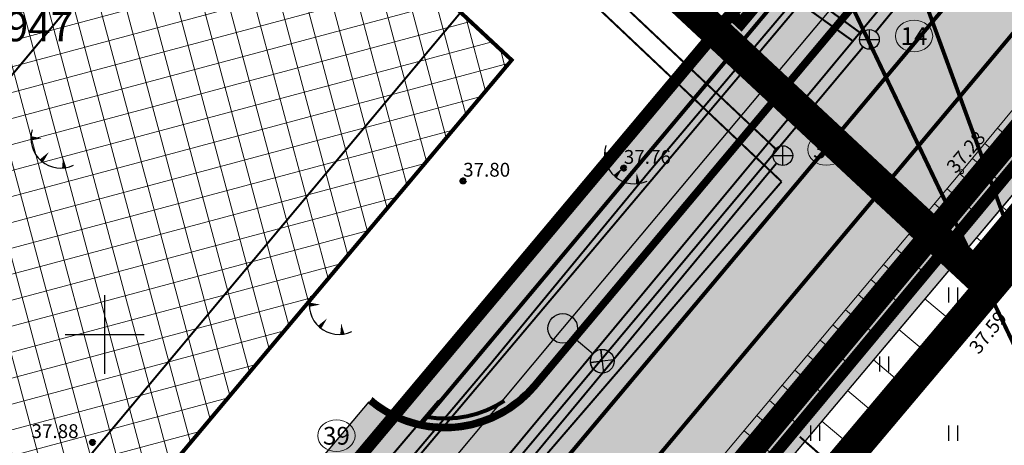
# Model space of a CAD drawing. Units: metres. Extents: x 0 to 547542, y 0 to 6585527.
# Drawn here: x 546996 to 547046, y 6584794 to 6584816 of the extents above; entities that cross this region are included whole.
import ezdxf
from ezdxf.enums import TextEntityAlignment as Align

# ---------------------------------------------------------------- set-up
doc = ezdxf.new("R2010")
doc.units = ezdxf.units.M
for name, pattern in [('05439-geo$0$KATASTRIPIIR', [0.02, 0.01, 0.01]), ('05439-geo$0$KRAAVIPERV', [0.02, 0.01, 0.01]), ('05439-geo$0$NOLVAKRIIPS', [0.2, 0.1, 0.1]), ('05439-geo$0$NOLVAPEAL', [0.2, 0.1, 0.1]), ('CENTER', [2, 1.25, -0.25, 0.25, -0.25]), ('CENTERX2', [4, 2.5, -0.5, 0.5, -0.5]), ('DASHED', [0.75, 0.5, -0.25]), ('DASHEDX2', [1.5, 1, -0.5]), ('Liiklus$0$DASHED', [0.75, 0.5, -0.25]), ('Liiklus$0$DOT', [0.25, 0, -0.25]), ('Liiklus$0$Punktiirt921', [4, 1, -3])]:
    doc.linetypes.add(name, pattern=pattern)
for name, color, linetype in [('-geo_Xref', 7, 'Continuous'), ('-liiklus', 7, 'Continuous'), ('k-DP-naaber-ala', 162, 'DASHEDX2'), ('K-haljastus', 71, 'Continuous'), ('k-k.o.piir-naabrid', 1, 'Continuous'), ('k-pl-ala', 129, 'CENTER'), ('k-pl-ala-naaber', 19, 'CENTER'), ('k-pumpla', 172, 'Continuous'), ('k-veekogu', 143, 'Continuous'), ('kinnistu piir', 27, 'Continuous'), ('kinnistu piir -abi', 27, 'Continuous'), ('Liiklus$0$K-asf-KÕNNITEE', 51, 'Continuous'), ('Liiklus$0$K-asf-SÕIDUTEE', 254, 'Continuous'), ('Liiklus$0$K-P', 251, 'Continuous'), ('Liiklus$0$KM', 187, 'Continuous'), ('MPOHULIIN', 1, 'Continuous')]:
    doc.layers.add(name, color=color, linetype=linetype)
for name, color, linetype, lineweight in [('05439-geo$0$DTRASS', 7, 'Continuous', 0), ('05439-geo$0$KAEVU_NR', 7, 'Continuous', 0), ('05439-geo$0$KORGUS', 7, 'Continuous', 0), ('05439-geo$0$KTRASS', 7, 'Continuous', 0), ('05439-geo$0$piir', 7, '05439-geo$0$KATASTRIPIIR', 0), ('05439-geo$0$RELJEEF', 7, 'Continuous', 0), ('05439-geo$0$SKTRASS', 7, 'Continuous', 0), ('05439-geo$0$VEEKOGU', 7, 'Continuous', 0), ('05439-geo$0$VTRASS', 7, 'Continuous', 0), ('K-eh k ala', 163, 'Continuous', 9), ('k-ehk_joon', 7, 'CENTERX2', 9), ('Proj KP kaabel', 10, 'W2_KPROJEKT', 30), ('Proj MP kaabel', 10, '2W1_KPROJEKT', 25), ('Side_t', 102, 'Si_KBL', 0)]:
    doc.layers.add(name, color=color, linetype=linetype, lineweight=lineweight)
doc.styles.add('05439-geo$0$ITALIC', font='italic.shx')
doc.styles.add('05439-geo$0$romans', font='romans.shx')
doc.styles.add('KPR-jooned', font='romand.shx')
doc.styles.add('romans', font='romans.shx', dxfattribs={"height": 1})
doc.styles.add('VK1$0$KPR-jooned', font='romand.shx')
doc.linetypes.add('-S-', pattern='A,10,-1.5,["S",romans,S=1.4,R=0,X=-0.7,Y=-0.7],-1.5,10,-3', length=26)
doc.linetypes.add('05439-geo$0$-D-', pattern='A,10,-1.5,["D",05439-geo$0$romans,S=1.4,R=0,X=-0.7,Y=-0.7],-1.5,10,-3', length=26)
doc.linetypes.add('05439-geo$0$-K-', pattern='A,10,-1.5,["K",05439-geo$0$romans,S=1.4,R=0,X=-0.7,Y=-0.7],-1.5,10,-3', length=26)
doc.linetypes.add('05439-geo$0$-SK-', pattern='A,10,-1.5,["SK",05439-geo$0$romans,S=1.4,R=0,X=-1.4,Y=-0.7],-1.5,10,-3', length=26)
doc.linetypes.add('05439-geo$0$-V-', pattern='A,10,-1.5,["V",05439-geo$0$romans,S=1.4,R=0,X=-0.7,Y=-0.7],-1.5,10,-3', length=26)
doc.linetypes.add('2W1_KPROJEKT', pattern='A,9.5,-1.7,["2W1",KPR-jooned,S=1,R=0,X=-1.48,Y=-0.5],-1.7', length=12.9)
doc.linetypes.add('Si_KBL', pattern='A,4,-1,2,[132,mkm.shx,S=0.25,R=0,X=0,Y=0],2,-1', length=10)
doc.linetypes.add('W2_KPROJEKT', pattern='A,9.5,-1.25,["W2",VK1$0$KPR-jooned,S=1,R=0,X=-1.05,Y=-0.5],-1.25', length=12)

# ---------------------------------------------------------------- blocks, each defined once
blk = doc.blocks.new('05439-geo$0$TQNGER-flat-12')
at = {"color": 7, "linetype": 'Continuous'}
for points in [[(0.033, 1.145, 0, 0.217, 0), (-0.527, 1.144, 0.217, 0.217, 0)], [(0.381, 0.443, 0, 0.216, 0), (0, 0, 0.216, 0.216, 0)], [(1.097, 0.188, 0, 0.216, 0), (1.159, -0.356, 0.216, 0.216, 0)]]:
    blk.add_lwpolyline(points, format="xyseb", dxfattribs=at)
blk.add_arc((0.987, 1.148), 1.514, 163.4234, 295.1745, dxfattribs=at)
blk = doc.blocks.new('05439-geo$0$hein-flat-45')
at = {"color": 7, "linetype": 'Continuous'}
for p, q in [((-0.228, 0.381), (-0.228, -0.381)), ((0.228, 0.381), (0.228, -0.381))]:
    blk.add_line(p, q, dxfattribs=at)
blk = doc.blocks.new('05439-geo$0$hein-flat-85')
at = {"color": 7, "linetype": 'Continuous'}
for p, q in [((-0.228, 0.381), (-0.228, -0.381)), ((0.228, 0.381), (0.228, -0.381))]:
    blk.add_line(p, q, dxfattribs=at)
blk = doc.blocks.new('05439-geo$0$hein-flat-86')
at = {"color": 7, "linetype": 'Continuous'}
for p, q in [((-0.228, 0.381), (-0.228, -0.381)), ((0.228, 0.381), (0.228, -0.381))]:
    blk.add_line(p, q, dxfattribs=at)
blk = doc.blocks.new('05439-geo$0$hein-flat-87')
at = {"color": 7, "linetype": 'Continuous'}
for p, q in [((-0.228, 0.381), (-0.228, -0.381)), ((0.228, 0.381), (0.228, -0.381))]:
    blk.add_line(p, q, dxfattribs=at)
blk = doc.blocks.new('05439-geo$0$TQNGER-flat-163')
at = {"color": 7, "linetype": 'Continuous'}
for points in [[(0.033, 1.145, 0, 0.217, 0), (-0.527, 1.144, 0.217, 0.217, 0)], [(0.381, 0.443, 0, 0.216, 0), (0, 0, 0.216, 0.216, 0)], [(1.097, 0.188, 0, 0.216, 0), (1.159, -0.356, 0.216, 0.216, 0)]]:
    blk.add_lwpolyline(points, format="xyseb", dxfattribs=at)
blk.add_arc((0.987, 1.148), 1.514, 163.4234, 295.1745, dxfattribs=at)
blk = doc.blocks.new('05439-geo$0$TQNGER-flat-164')
at = {"color": 7, "linetype": 'Continuous'}
for points in [[(0.033, 1.145, 0, 0.217, 0), (-0.527, 1.144, 0.217, 0.217, 0)], [(0.381, 0.443, 0, 0.216, 0), (0, 0, 0.216, 0.216, 0)], [(1.097, 0.188, 0, 0.216, 0), (1.159, -0.356, 0.216, 0.216, 0)]]:
    blk.add_lwpolyline(points, format="xyseb", dxfattribs=at)
blk.add_arc((0.987, 1.148), 1.514, 163.4234, 295.1745, dxfattribs=at)
blk = doc.blocks.new('05439-geo$0$KAKAEV-flat-7')
at = {"color": 7, "linetype": 'Continuous'}
for p, q in [((0, -0.5), (0, 0.5)), ((-0.5, 0), (0.5, 0))]:
    blk.add_line(p, q, dxfattribs=at)
blk.add_circle((0, 0), 0.5, dxfattribs=at)
blk = doc.blocks.new('05439-geo$0$KAKAEV-flat-10')
at = {"color": 7, "linetype": 'Continuous'}
for p, q in [((0, -0.5), (0, 0.5)), ((-0.5, 0), (0.5, 0))]:
    blk.add_line(p, q, dxfattribs=at)
blk.add_circle((0, 0), 0.5, dxfattribs=at)
blk = doc.blocks.new('05439-geo$0$VKORIS-flat-123')
at = {"color": 7, "linetype": 'Continuous'}
for p, q in [((0, 2), (0, -2)), ((-2, 0), (2, 0))]:
    blk.add_line(p, q, dxfattribs=at)
blk = doc.blocks.new('05439-geo')
at = {"layer": '05439-geo$0$DTRASS', "linetype": '05439-geo$0$-D-', "ltscale": 0.5, "const_width": 0.1}
for points in [[(546965.401, 6584777.275), (547104.315, 6584943.91)], [(546976.622, 6584766.809), (547116.382, 6584933.845)], [(547035.234, 6584794.82), (547045.494, 6584785.813)]]:
    blk.add_lwpolyline(points, dxfattribs=at)
at = {"layer": '05439-geo$0$KAEVU_NR', "linetype": 'Continuous'}
for centre in [(547041.028, 6584815.122), (547036.586, 6584809.374), (547011.75, 6584794.869)]:
    blk.add_ellipse(centre, major_axis=(0.945, 0), ratio=0.846561, dxfattribs=at)
at = {"layer": '05439-geo$0$KORGUS', "lineweight": 70, "ltscale": 0.5}
for centre in [(547026.316, 6584808.429), (547018.172, 6584807.779), (547043.163, 6584799.471), (546999.386, 6584794.534)]:
    blk.add_circle(centre, 0.1, dxfattribs=at)
at = {"layer": '05439-geo$0$KORGUS'}
blk.add_circle((547043.441, 6584808.258), 0.1, dxfattribs=at)
at = {"layer": '05439-geo$0$KTRASS', "linetype": '05439-geo$0$-K-', "ltscale": 0.5, "const_width": 0.1}
for points in [[(547039.083, 6584815.336), (547059.424, 6584840.067)], [(547038.361, 6584815.244), (547034.356, 6584818.157)], [(547017.077, 6584789.059), (547038.444, 6584814.567)]]:
    blk.add_lwpolyline(points, dxfattribs=at)
at = {"layer": '05439-geo$0$piir', "linetype": '05439-geo$0$KATASTRIPIIR'}
for points in [[(547137.521, 6584954.614), (547138.326, 6584943.166), (547032.203, 6584816.798), (546998.419, 6584776.541), (546972.67, 6584745.858), (546943.264, 6584710.819), (546937.74, 6584704.213), (546908.003, 6584668.802), (546859.792, 6584611.355), (546872.877, 6584607.168), (546875.229, 6584606.415), (546923.84, 6584662.63), (546966.33, 6584713.8), (547021.65, 6584779.13), (547070.77, 6584838.18), (547100.75, 6584874.2), (547156.561, 6584941.636), (547152.801, 6584944.203), (547137.521, 6584954.614)], [(547021.65, 6584779.13), (547024.42, 6584776.98), (547313.29, 6584553.21), (547362.2, 6584612.08), (547073.31, 6584836.22), (547070.77, 6584838.18)]]:
    blk.add_lwpolyline(points, close=True, dxfattribs=at)
blk.add_lwpolyline([(546998.419, 6584776.541), (546998.419, 6584776.541), (546951.236, 6584820.555), (546987.596, 6584858.403), (547032.203, 6584816.798), (546998.419, 6584776.541)], dxfattribs=at)
at = {"layer": '05439-geo$0$RELJEEF', "linetype": '05439-geo$0$NOLVAKRIIPS'}
for p, q in [((547045.261, 6584810.454), (547046.61, 6584809.336)), ((547044.623, 6584809.684), (547045.295, 6584809.128)), ((547043.985, 6584808.915), (547045.322, 6584807.807)), ((547043.346, 6584808.145), (547044.008, 6584807.589)), ((547042.703, 6584807.379), (547044.026, 6584806.269)), ((547042.06, 6584806.614), (547042.721, 6584806.059)), ((547041.417, 6584805.848), (547042.737, 6584804.739)), ((547040.774, 6584805.082), (547041.433, 6584804.528)), ((547040.131, 6584804.316), (547041.448, 6584803.21)), ((547039.488, 6584803.55), (547040.146, 6584802.998)), ((547038.845, 6584802.784), (547040.16, 6584801.681)), ((547038.202, 6584802.019), (547038.859, 6584801.467)), ((547037.559, 6584801.253), (547038.871, 6584800.151)), ((547036.916, 6584800.487), (547037.571, 6584799.937)), ((547036.273, 6584799.721), (547037.582, 6584798.622)), ((547035.63, 6584798.955), (547036.284, 6584798.406)), ((547034.987, 6584798.189), (547036.294, 6584797.092)), ((547034.344, 6584797.424), (547034.996, 6584796.875)), ((547033.701, 6584796.658), (547035.005, 6584795.563)), ((547033.058, 6584795.892), (547033.709, 6584795.345)), ((547032.414, 6584795.126), (547033.716, 6584794.033))]:
    blk.add_line(p, q, dxfattribs=at)
at = {"layer": '05439-geo$0$RELJEEF', "ltscale": 0.5}
for p, q in [((547047.471, 6584804.835), (547045.499, 6584806.465)), ((547046.193, 6584803.244), (547044.186, 6584804.908)), ((547044.919, 6584801.658), (547042.878, 6584803.355)), ((547045.557, 6584802.452), (547044.882, 6584803.012)), ((547043.645, 6584800.071), (547041.569, 6584801.802)), ((547044.277, 6584800.859), (547043.591, 6584801.43)), ((547042.339, 6584798.506), (547040.259, 6584800.246)), ((547042.998, 6584799.278), (547042.302, 6584799.859)), ((547041.034, 6584796.978), (547038.966, 6584798.711)), ((547041.685, 6584797.74), (547040.993, 6584798.319)), ((547039.71, 6584795.427), (547037.653, 6584797.154)), ((547040.369, 6584796.199), (547039.682, 6584796.776)), ((547038.394, 6584793.886), (547036.349, 6584795.606)), ((547039.057, 6584794.663), (547038.374, 6584795.237))]:
    blk.add_line(p, q, dxfattribs=at)
blk.add_lwpolyline([(546998.524, 6584746.383), (547002.366, 6584750.926), (547020.328, 6584772.728), (547043.163, 6584799.471), (547055.015, 6584814.229), (547093.15, 6584861.448), (547109.062, 6584879.953), (547123.182, 6584896.474), (547137.038, 6584914.107), (547154.286, 6584935.908), (547162.669, 6584947.137), (547169.42, 6584962.264)], dxfattribs=at)
at = {"layer": '05439-geo$0$RELJEEF', "linetype": '05439-geo$0$NOLVAPEAL', "ltscale": 0.5}
blk.add_lwpolyline([(546992.602, 6584747.712), (547043.441, 6584808.258), (547078.013, 6584849.973), (547088.156, 6584863.207)], dxfattribs=at)
at = {"layer": '05439-geo$0$SKTRASS', "linetype": '05439-geo$0$-SK-', "ltscale": 0.5, "const_width": 0.1}
for points in [[(546925.046, 6584912.212), (546973.7, 6584866.254), (547034.012, 6584809.405)], [(547018.011, 6584789.343), (547034.057, 6584808.677)]]:
    blk.add_lwpolyline(points, dxfattribs=at)
at = {"layer": '05439-geo$0$VEEKOGU', "linetype": '05439-geo$0$KRAAVIPERV', "ltscale": 0.5}
for points in [[(547167.169, 6584966.126), (547161.626, 6584949.832), (547120.886, 6584898.532), (547092.558, 6584864.867), (547052.792, 6584816.673), (547016.861, 6584774.029), (546995.759, 6584748.962)], [(547168.838, 6584965.028), (547162.511, 6584949.337), (547121.661, 6584897.899), (547093.326, 6584864.226), (547053.56, 6584816.032), (547017.626, 6584773.385), (546996.491, 6584748.279)]]:
    blk.add_lwpolyline(points, dxfattribs=at)
at = {"layer": '05439-geo$0$VTRASS', "linetype": '05439-geo$0$-V-', "ltscale": 0.5, "const_width": 0.1}
for points in [[(546923.555, 6584912.434), (547034.314, 6584807.745)], [(547033.806, 6584817.816), (547037.931, 6584814.869), (547057.111, 6584838.045), (547051.492, 6584842.748)], [(547012.288, 6584791.562), (547015.903, 6584788.396), (547037.931, 6584814.869)], [(547019.032, 6584790.018), (547034.314, 6584807.745)]]:
    blk.add_lwpolyline(points, dxfattribs=at)
for name, p in [('05439-geo$0$KAKAEV-flat-10', (547038.765, 6584814.95)), ('05439-geo$0$TQNGER-flat-163', (546996.792, 6584808.797)), ('05439-geo$0$TQNGER-flat-12', (547025.872, 6584807.997)), ('05439-geo$0$KAKAEV-flat-7', (547034.376, 6584809.062)), ('05439-geo$0$VKORIS-flat-123', (547000, 6584800)), ('05439-geo$0$hein-flat-85', (547043, 6584802)), ('05439-geo$0$TQNGER-flat-164', (547010.895, 6584800.369)), ('05439-geo$0$hein-flat-86', (547039.5, 6584798.5)), ('05439-geo$0$hein-flat-87', (547036, 6584795)), ('05439-geo$0$hein-flat-45', (547043, 6584795))]:
    blk.add_blockref(name, p)
at = {"layer": '05439-geo$0$KAEVU_NR', "style": '05439-geo$0$romans'}
for s, p in [('14', (547041.028, 6584815.122)), ('34', (547036.586, 6584809.374)), ('39', (547011.75, 6584794.869))]:
    blk.add_text(s, height=0.9, dxfattribs=at).set_placement(p, align=Align.MIDDLE_CENTER)
at = {"layer": '05439-geo$0$KORGUS', "style": '05439-geo$0$ITALIC'}
blk.add_text(' 37.28', height=0.7, rotation=49.4319, dxfattribs=at).set_placement((547042.474, 6584808.404), align=Align.TOP_LEFT)
at = {"layer": '05439-geo$0$KORGUS', "lineweight": 0, "ltscale": 0.5, "style": '05439-geo$0$ITALIC'}
for s, p in [('37.76', (547026.316, 6584808.429)), ('37.80', (547018.172, 6584807.779)), ('37.88', (546996.294, 6584794.534))]:
    blk.add_text(s, height=0.7, dxfattribs=at).set_placement(p, align=Align.BOTTOM_LEFT)
blk.add_text('37.59', height=0.7, rotation=51.8238, dxfattribs=at).set_placement((547044.483, 6584798.818), align=Align.BOTTOM_LEFT)
at = {"layer": '05439-geo$0$piir', "linetype": '05439-geo$0$KATASTRIPIIR', "style": '05439-geo$0$romans'}
blk.add_text('65301:002:0947', height=1.5, dxfattribs=at).set_placement((546991.018, 6584815.605), align=Align.MIDDLE_CENTER)
blk = doc.blocks.new('Liiklus')
at = {"layer": 'Liiklus$0$K-asf-KÕNNITEE'}
h = blk.add_hatch(color=256, dxfattribs=at)
edge = h.paths.add_edge_path()
edge.add_line((547016.121, 6584795.554), (547034.385, 6584817.317))
edge.add_line((547034.385, 6584817.317), (547044.748, 6584829.666))
edge.add_arc((547039.396, 6584827.566), 5.75, -40.0039, 21.4242, ccw=False)
edge.add_line((547043.8, 6584823.869), (547036.683, 6584815.389))
edge.add_line((547036.683, 6584815.389), (547021.665, 6584797.494))
edge.add_arc((547017.261, 6584801.19), 5.75, 258.5679, 319.9961, ccw=False)
at = {"layer": 'Liiklus$0$K-asf-SÕIDUTEE'}
h = blk.add_hatch(color=256, dxfattribs=at)
edge = h.paths.add_edge_path()
edge.add_arc((547086.987, 6584884.275), 6, 229.9961, 319.9961)
edge.add_line((547091.583, 6584880.418), (547112.354, 6584905.169))
edge.add_arc((547107.758, 6584909.026), 6, 319.9961, 409.9961)
edge.add_line((547111.615, 6584913.622), (547115.472, 6584918.218))
edge.add_arc((547119.329, 6584922.814), 6, 229.9961, 319.9961)
edge.add_line((547123.925, 6584918.957), (547141.225, 6584939.571))
edge.add_line((547141.225, 6584939.571), (547146.587, 6584935.071))
edge.add_line((547146.587, 6584935.071), (547042.292, 6584810.794))
edge.add_line((547042.292, 6584810.794), (546898.171, 6584639.061))
edge.add_line((546898.171, 6584639.061), (546892.584, 6584643.293))
edge.add_arc((546887.988, 6584647.15), 6, 319.9961, 409.9961)
edge.add_line((546891.845, 6584651.746), (546895.702, 6584656.342))
edge.add_arc((546899.559, 6584660.938), 6, 229.9961, 319.9961)
edge.add_line((546904.155, 6584657.081), (546925.475, 6584682.485))
edge.add_arc((546920.879, 6584686.342), 6, 319.9961, 409.9961)
edge.add_line((546924.736, 6584690.938), (546928.593, 6584695.534))
edge.add_arc((546932.45, 6584700.13), 6, 229.9961, 319.9961)
edge.add_line((546937.046, 6584696.273), (546953.31, 6584715.653))
edge.add_arc((546948.714, 6584719.51), 6, 319.9961, 409.9961)
edge.add_line((546952.571, 6584724.106), (546956.428, 6584728.702))
edge.add_arc((546960.285, 6584733.298), 6, 229.9961, 319.9961)
edge.add_line((546964.881, 6584729.441), (546982.207, 6584750.087))
edge.add_arc((546977.611, 6584753.944), 6, 319.9961, 409.9961)
edge.add_line((546981.468, 6584758.54), (546985.326, 6584763.136))
edge.add_arc((546989.183, 6584767.732), 6, 229.9961, 319.9961)
edge.add_line((546993.779, 6584763.875), (547010.286, 6584783.545))
edge.add_arc((547005.69, 6584787.402), 6, 319.9961, 409.9961)
edge.add_line((547009.547, 6584791.998), (547013.404, 6584796.594))
edge.add_arc((547017.261, 6584801.19), 6, 229.9961, 319.9961)
edge.add_line((547021.857, 6584797.333), (547036.875, 6584815.228))
edge.add_line((547036.875, 6584815.228), (547043.992, 6584823.708))
edge.add_arc((547039.396, 6584827.566), 6, 319.9961, 409.9961)
edge.add_line((547043.253, 6584832.162), (547047.11, 6584836.758))
edge.add_arc((547050.967, 6584841.354), 6, 229.9961, 319.9961)
edge.add_line((547055.563, 6584837.496), (547080.012, 6584866.63))
edge.add_arc((547075.416, 6584870.487), 6, 319.9961, 409.9961)
edge.add_line((547079.273, 6584875.083), (547083.13, 6584879.679))
at = {"layer": 'Liiklus$0$K-asf-KÕNNITEE'}
blk.add_lwpolyline([(547016.121, 6584795.554, 0.1, 0.1, 0), (547034.385, 6584817.317, 0.1, 0.1, 0), (547044.748, 6584829.666, 0, 0, -0.274639), (547043.8, 6584823.869, 0, 0, 0), (547036.683, 6584815.389, 0, 0, 0), (547021.665, 6584797.494, 0, 0, -0.274639), (547016.121, 6584795.554, 0, 0, -0.414214)], format="xyseb", dxfattribs=at)
at = {"layer": 'Liiklus$0$K-asf-SÕIDUTEE', "flags": 128}
for points in [[(547083.13, 6584879.679), (547083.13, 6584879.679, 0.414214), (547091.583, 6584880.418), (547112.354, 6584905.169, 0.414214), (547111.615, 6584913.622), (547115.472, 6584918.218, 0.414214), (547123.925, 6584918.957), (547141.225, 6584939.571), (547146.587, 6584935.071), (547042.292, 6584810.794), (546898.171, 6584639.061)], [(546952.571, 6584724.106), (546956.428, 6584728.702), (546956.428, 6584728.702, 0.414214), (546964.881, 6584729.441), (546982.207, 6584750.087, 0.414214), (546981.468, 6584758.54), (546981.468, 6584758.54), (546985.326, 6584763.136), (546985.326, 6584763.136, 0.414214), (546993.779, 6584763.875), (547010.286, 6584783.545, 0.414214), (547009.547, 6584791.998), (547009.547, 6584791.998), (547013.404, 6584796.594), (547013.404, 6584796.594, 0.414214), (547021.857, 6584797.333), (547036.875, 6584815.228), (547043.992, 6584823.708, 0.414214), (547043.253, 6584832.162), (547043.253, 6584832.162), (547047.11, 6584836.758), (547047.11, 6584836.758, 0.414214), (547055.563, 6584837.496), (547080.012, 6584866.63, 0.414214)]]:
    blk.add_lwpolyline(points, format="xyb", dxfattribs=at)
at = {"layer": 'Liiklus$0$K-P', "const_width": 0.2}
for points in [[(547146.587, 6584935.071), (547042.292, 6584810.794), (546898.171, 6584639.061)], [(547044.748, 6584829.666), (547034.385, 6584817.317), (547016.121, 6584795.554)]]:
    blk.add_lwpolyline(points, dxfattribs=at)
blk.add_lwpolyline([(547043.253, 6584832.162), (547043.253, 6584832.162, -0.414214), (547043.992, 6584823.708), (547036.875, 6584815.228), (547021.857, 6584797.333, -0.414214), (547013.404, 6584796.594), (547013.404, 6584796.594)], format="xyb", dxfattribs=at)
at = {"layer": 'Liiklus$0$K-P', "linetype": 'Liiklus$0$DOT', "ltscale": 8, "const_width": 0.25, "flags": 128}
blk.add_lwpolyline([(547043.172, 6584832.066, -0.414214), (547043.896, 6584823.789), (547036.779, 6584815.308), (547021.761, 6584797.413, -0.414214), (547013.484, 6584796.69, -0.414214)], format="xyb", dxfattribs=at)
at = {"layer": 'Liiklus$0$K-P'}
blk.add_lwpolyline([(547043.092, 6584831.97, -0.414214), (547043.8, 6584823.869), (547036.683, 6584815.389), (547021.665, 6584797.494, -0.414214), (547013.565, 6584796.786, -0.414214)], format="xyb", dxfattribs=at)
at = {"layer": 'Liiklus$0$K-P', "linetype": 'Liiklus$0$DASHED', "ltscale": 2, "const_width": 0.2, "flags": 128}
blk.add_lwpolyline([(547020.264, 6584796.642, -0.190485), (547016.343, 6584795.818)], format="xyb", dxfattribs=at)
at = {"layer": 'Liiklus$0$KM', "linetype": 'Liiklus$0$Punktiirt921', "const_width": 0.2, "flags": 128}
blk.add_lwpolyline([(546895.449, 6584641.263), (547143.906, 6584937.321)], dxfattribs=at)
blk = doc.blocks.new('PUITMP')
at = {"layer": 'MPOHULIIN', "color": 0, "linetype": 'Continuous'}
blk.add_circle((0, 0), 1.5, dxfattribs=at)
blk = doc.blocks.new('VALG')
at = {"layer": 'MPOHULIIN', "color": 0, "linetype": 'Continuous'}
for p, q in [((1.5, 0.01), (4.01, 0.01)), ((4.34, 0.85), (6.07, -0.82)), ((6.01, 0.89), (4.39, -0.84))]:
    blk.add_line(p, q, dxfattribs=at)
for points in [[(4.338, 0.86), (4.525, 1.012), (4.775, 1.145), (5.039, 1.215), (5.395, 1.213), (5.61, 1.159), (5.842, 1.048), (6.034, 0.885), (5.205, 0.023)], [(6.076, -0.811), (5.889, -0.963), (5.639, -1.096), (5.375, -1.166), (5.018, -1.164), (4.804, -1.11), (4.572, -0.999), (4.38, -0.836), (5.209, 0.027)]]:
    blk.add_lwpolyline(points, close=True, dxfattribs=at)
blk.add_circle((5.211, 0.028), 1.2, dxfattribs=at)

msp = doc.modelspace()

# ---------------------------------------------------------------- hatches: boundary and pattern name
at = {"layer": 'K-eh k ala'}
h = msp.add_hatch(dxfattribs=at)
h.set_pattern_fill('ANSI37', color=256, scale=0.4, angle=60, style=0)
h.paths.add_polyline_path([(546993.282, 6584781.337), (546951.316, 6584820.47), (546980.667, 6584851.19), (547020.634, 6584813.907)])
at = {"layer": 'K-haljastus'}
msp.add_hatch(color=256, dxfattribs=at).paths.add_polyline_path([(546998.44, 6584776.523), (547010.098, 6584765.488), (547021.65, 6584779.13), (547070.77, 6584838.18), (547100.75, 6584874.2), (547156.561, 6584941.636), (547137.523, 6584954.579), (547138.326, 6584943.166), (547101.334, 6584899.103), (547066.989, 6584858.219), (547032.2, 6584816.794)])
at = {"layer": 'k-veekogu'}
msp.add_hatch(color=256, dxfattribs=at).paths.add_polyline_path([(546995.759, 6584748.962), (547001.668, 6584755.981), (547005.824, 6584760.918), (547012.685, 6584769.068), (547022.616, 6584780.859), (547030.53, 6584790.252), (547037.076, 6584798.02), (547044.455, 6584806.779), (547050.28, 6584813.691), (547052.631, 6584816.482), (547060.256, 6584825.719), (547062.764, 6584828.758), (547066.573, 6584833.375), (547068.701, 6584835.954), (547070.305, 6584837.898), (547072.869, 6584841.005), (547075.502, 6584844.196), (547077.516, 6584846.637), (547081.684, 6584851.688), (547084.919, 6584855.608), (547094.557, 6584867.243), (547100.378, 6584874.16), (547115.508, 6584892.14), (547120.412, 6584897.967), (547123.321, 6584901.597), (547130.014, 6584910.025), (547138.893, 6584921.206), (547143.946, 6584927.569), (547149.728, 6584934.849), (547154.953, 6584941.428), (547159.786, 6584947.514), (547161.626, 6584949.832), (547163.954, 6584956.674), (547167.169, 6584966.126), (547168.838, 6584965.028), (547165.447, 6584956.619), (547164.221, 6584953.579), (547162.511, 6584949.337), (547161.494, 6584948.057), (547158.859, 6584944.739), (547152.424, 6584936.629), (547143.847, 6584925.836), (547139.728, 6584920.649), (547132.75, 6584911.863), (547125.317, 6584902.502), (547112.759, 6584887.32), (547103.203, 6584875.964), (547094.266, 6584865.344), (547081.269, 6584849.615), (547069.348, 6584835.166), (547059.824, 6584823.624), (547050.726, 6584812.67), (547038.966, 6584798.711), (547033.746, 6584792.518), (547022.002, 6584778.578), (547016.753, 6584772.327), (547008.864, 6584762.976), (547002.32, 6584755.204), (546996.491, 6584748.279)])

# ---------------------------------------------------------------- linework, layer by layer
at = {"layer": 'k-DP-naaber-ala', "ltscale": 5, "const_width": 1.2}
msp.add_lwpolyline([(546576.303, 6584796.23), (546529.718, 6584868.631), (546788.178, 6585073.054), (546844.263, 6585001.096), (546922.456, 6584923.387), (547044.569, 6585042.246), (547170.683, 6584953.861), (547046.167, 6584803.913), (547031.654, 6584786.708), (546921.887, 6584655.792), (546808.945, 6584525.178), (546691.52, 6584470.99), (546601.813, 6584615.758), (546737.902, 6584745.074), (546663.702, 6584861.64)], close=True, dxfattribs=at)
msp.add_lwpolyline([(547075.828, 6584735.891), (547020.219, 6584778.974), (547070.619, 6584839.562), (547124.436, 6584797.821)], dxfattribs=at)
at = {"layer": 'k-ehk_joon', "ltscale": 2, "const_width": 0.2}
msp.add_lwpolyline([(546993.282, 6584781.337), (546951.316, 6584820.47), (546980.667, 6584851.19), (547020.634, 6584813.907)], close=True, dxfattribs=at)
at = {"layer": 'K-haljastus', "const_width": 0.1}
msp.add_lwpolyline([(546998.44, 6584776.523), (547010.098, 6584765.488), (547021.65, 6584779.13), (547070.77, 6584838.18), (547100.75, 6584874.2), (547156.561, 6584941.636), (547137.523, 6584954.579), (547138.326, 6584943.166), (547101.334, 6584899.103), (547066.989, 6584858.219), (547032.2, 6584816.794)], close=True, dxfattribs=at)
at = {"layer": 'k-k.o.piir-naabrid', "const_width": 0.6}
for points in [[(547138.326, 6584943.166), (546859.792, 6584611.355), (546875.229, 6584606.415), (546923.84, 6584662.63), (546966.33, 6584713.8), (547021.65, 6584779.13), (547070.769, 6584838.179), (547100.752, 6584874.202), (547156.555, 6584941.64), (547137.523, 6584954.579), (547138.326, 6584943.166)], [(546998.419, 6584776.541), (546951.258, 6584820.578), (546987.596, 6584858.403), (547032.203, 6584816.798)]]:
    msp.add_lwpolyline(points, close=True, dxfattribs=at)
at = {"layer": 'k-pl-ala', "ltscale": 6, "const_width": 1.6}
msp.add_lwpolyline([(547095.071, 6585004.086), (547166.721, 6584955.289), (547164.466, 6584948.063), (547158.103, 6584940.362), (547102.259, 6584872.887), (547044.082, 6584803.119), (546921.038, 6584917.893), (546840.515, 6584997.987), (546840.515, 6584997.987), (546840.515, 6584997.987), (546784.952, 6585069.225), (546784.952, 6585069.225), (546784.952, 6585069.225), (546815.988, 6585093.808), (546873.008, 6585138.968), (546887.049, 6585150.087), (546979.451, 6585086.222), (547045.9, 6585039.779)], close=True, dxfattribs=at)
at = {"layer": 'k-pl-ala-naaber', "linetype": 'DASHED', "ltscale": 10, "const_width": 1.6}
msp.add_lwpolyline([(546576.303, 6584796.23), (546529.718, 6584868.631), (546788.178, 6585073.054), (546844.263, 6585001.096), (546922.456, 6584923.387), (547044.569, 6585042.246), (547170.683, 6584953.861), (547046.167, 6584803.913), (547031.654, 6584786.708), (546921.887, 6584655.792), (546808.945, 6584525.178), (546691.52, 6584470.99), (546601.813, 6584615.758), (546737.902, 6584745.074), (546663.702, 6584861.64)], close=True, dxfattribs=at)
at = {"layer": 'k-pumpla', "color": 7, "const_width": 0.2}
msp.add_lwpolyline([(547026.772, 6584839.85), (547054.034, 6584782.881), (547033.922, 6584837.801)], dxfattribs=at)
at = {"layer": 'k-veekogu'}
msp.add_lwpolyline([(547050.726, 6584812.67), (547038.966, 6584798.711), (547033.746, 6584792.518), (547022.002, 6584778.578), (547016.753, 6584772.327), (547008.864, 6584762.976), (547002.32, 6584755.204), (546996.491, 6584748.279), (546995.759, 6584748.962), (547001.668, 6584755.981), (547005.824, 6584760.918), (547012.685, 6584769.068), (547022.616, 6584780.859), (547030.53, 6584790.252), (547037.076, 6584798.02), (547044.455, 6584806.779), (547050.28, 6584813.691)], dxfattribs=at)
at = {"layer": 'kinnistu piir', "const_width": 0.6}
for points in [[(547137.521, 6584954.614), (547138.326, 6584943.166), (547032.203, 6584816.798), (546998.419, 6584776.541), (546972.67, 6584745.858), (546943.264, 6584710.819), (546937.74, 6584704.213), (546908.003, 6584668.802), (546859.792, 6584611.355), (546872.877, 6584607.168), (546875.229, 6584606.415), (546923.84, 6584662.63), (546966.33, 6584713.8), (547021.65, 6584779.13), (547070.77, 6584838.18), (547100.75, 6584874.2), (547156.561, 6584941.636), (547152.801, 6584944.203), (547137.521, 6584954.614)], [(547021.65, 6584779.13), (547024.42, 6584776.98), (547313.29, 6584553.21), (547362.2, 6584612.08), (547073.31, 6584836.22), (547070.77, 6584838.18)]]:
    msp.add_lwpolyline(points, close=True, dxfattribs=at)
msp.add_lwpolyline([(546998.419, 6584776.541), (546998.419, 6584776.541), (546951.236, 6584820.555), (546987.596, 6584858.403), (547032.203, 6584816.798), (546998.419, 6584776.541)], dxfattribs=at)
at = {"layer": 'kinnistu piir -abi', "const_width": 0.6}
msp.add_lwpolyline([(546874.647, 6585137.976), (546924.955, 6585103.315), (546948.287, 6585087.241), (547034.174, 6585028.062), (547051.786, 6585015.299), (547094.162, 6584985.016), (547138.198, 6584954.966), (547139.044, 6584942.933), (547101.861, 6584898.642), (547067.524, 6584857.768), (547032.734, 6584816.341), (547032.26, 6584815.776), (547031.747, 6584816.254)], dxfattribs=at)
at = {"layer": 'MPOHULIIN', "linetype": 'Continuous'}
msp.add_lwpolyline([(546857.5, 6584610.02), (546861.32, 6584610.56), (546867.27, 6584613.77), (546869.89, 6584616.04), (546873.53, 6584621), (546881.86, 6584632.11), (546892.01, 6584643.86), (546908.54, 6584663.55), (546924.6, 6584682.71), (546946.5, 6584708.78), (546947.16, 6584709.57), (546963.93, 6584729.57), (546981.17, 6584750.15), (547001.54, 6584774.33), (547023.22, 6584800.31), (547042.46, 6584823.23)], dxfattribs=at)
at = {"layer": 'Proj KP kaabel', "ltscale": 0.9, "const_width": 0.1}
msp.add_lwpolyline([(546940.295, 6584708.753), (546943.06, 6584706.523), (546953.797, 6584719.326), (546982.34, 6584753.962), (546998.716, 6584773.337), (547010.937, 6584787.918), (547038.809, 6584820.975), (547054.508, 6584839.473), (547061.093, 6584847.539), (547061.093, 6584847.539), (547061.093, 6584847.539)], dxfattribs=at)
at = {"layer": 'Proj MP kaabel', "ltscale": 0.9, "const_width": 0.1}
msp.add_lwpolyline([(546998.309, 6584774.793), (546998.966, 6584774.286), (547003.129, 6584778.995), (547005.665, 6584782.068), (547019.581, 6584798.531), (547027.67, 6584808.334), (547037.054, 6584819.426), (547036.37, 6584820.494)], dxfattribs=at)
at = {"layer": 'Side_t', "linetype": '-S-', "ltscale": 0.5, "const_width": 0.1}
msp.add_lwpolyline([(547010.253, 6584788.803), (547016.936, 6584796.666)], dxfattribs=at)

# ---------------------------------------------------------------- block references
at = {"layer": '-geo_Xref'}
msp.add_blockref('05439-geo', (0, 0), dxfattribs=at)
at = {"layer": '-liiklus'}
msp.add_blockref('Liiklus', (0, 0), dxfattribs=at)
at = {"layer": 'MPOHULIIN', "linetype": 'Continuous', "xscale": 0.5, "yscale": 0.5}
msp.add_blockref('PUITMP', (547023.22, 6584800.31), dxfattribs=at)
at = {"layer": 'MPOHULIIN', "linetype": 'Continuous', "xscale": 0.5000023503669644, "yscale": 0.5000023506581783, "rotation": 320.0027871316184}
msp.add_blockref('VALG', (547023.22, 6584800.31), dxfattribs=at)

doc.saveas('drawing.dxf')
